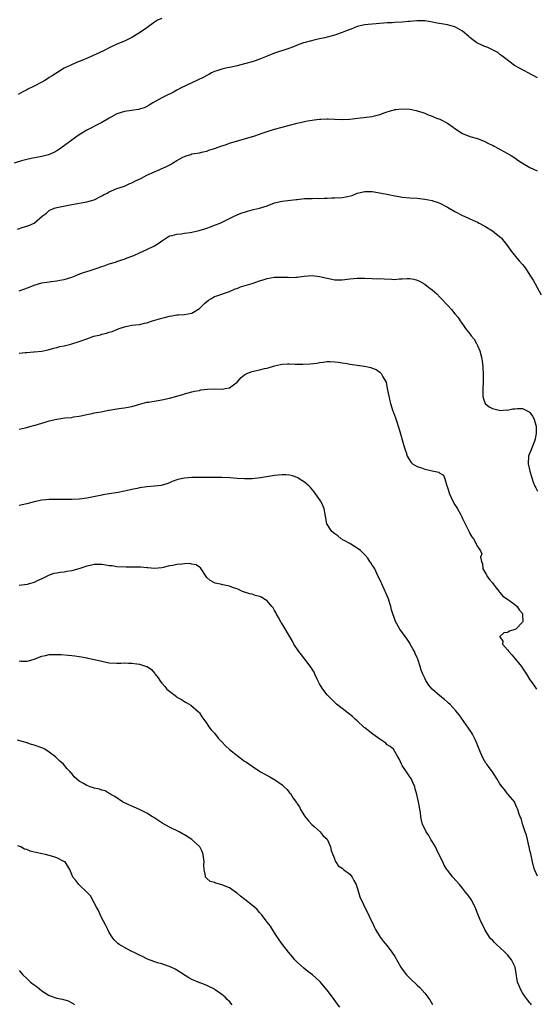
# Model space of a CAD drawing. Units: inches. Extents: x 2583000 to 2586000, y 1530000 to 1533000.
# Drawn here: x 2585545 to 2585683, y 1532335 to 1532597 of the extents above; entities that cross this region are included whole.
import ezdxf

# ---------------------------------------------------------------- set-up
doc = ezdxf.new("R2010")
doc.units = ezdxf.units.IN
doc.header["$MEASUREMENT"] = 0
doc.layers.add('LD25831530_10ft', color=53, linetype='Continuous')

msp = doc.modelspace()

# ---------------------------------------------------------------- linework, layer by layer
at = {"layer": 'LD25831530_10ft'}
for points, elevation in [([(2585583, 1532597.53), (2585581.87, 1532597), (2585581, 1532596.49), (2585579, 1532595.03), (2585577, 1532593.63), (2585576.59, 1532593.41), (2585575, 1532592.44), (2585573, 1532591.48), (2585571, 1532590.64), (2585569, 1532589.72), (2585567.59, 1532589), (2585563.33, 1532587), (2585561.67, 1532586.33), (2585561, 1532586.04), (2585560.24, 1532585.76), (2585558.54, 1532585), (2585557, 1532584.23), (2585553.75, 1532582.25), (2585553, 1532581.75), (2585552.54, 1532581.46), (2585551.79, 1532581), (2585551, 1532580.55), (2585549, 1532579.49), (2585547.33, 1532578.67), (2585547, 1532578.49), (2585546.01, 1532577.99), (2585544.71, 1532577.29)], 7780), ([(2585683, 1532581.68), (2585680.49, 1532583), (2585679.53, 1532583.53), (2585679, 1532583.84), (2585678.23, 1532584.23), (2585676.92, 1532585), (2585674.18, 1532587), (2585673.55, 1532587.55), (2585673, 1532587.94), (2585672.41, 1532588.41), (2585671, 1532589.13), (2585669.74, 1532589.74), (2585669, 1532590.02), (2585667, 1532590.91), (2585666.87, 1532591), (2585665.82, 1532591.82), (2585665, 1532592.41), (2585664.71, 1532592.71), (2585663, 1532594.11), (2585661.18, 1532595.18), (2585661, 1532595.24), (2585659.64, 1532595.64), (2585659, 1532595.8), (2585657.96, 1532595.96), (2585656.27, 1532596.27), (2585654.61, 1532596.61), (2585653, 1532596.87), (2585652.88, 1532596.88), (2585650.9, 1532596.9), (2585649, 1532596.68), (2585648.66, 1532596.66), (2585647, 1532596.48), (2585645, 1532596.39), (2585644.34, 1532596.34), (2585643, 1532596.29), (2585641, 1532596.14), (2585640.09, 1532596.09), (2585637.9, 1532595.9), (2585637, 1532595.8), (2585635, 1532595.32), (2585634.18, 1532595), (2585633.35, 1532594.65), (2585633, 1532594.52), (2585631.92, 1532594.08), (2585631, 1532593.73), (2585630.44, 1532593.56), (2585629, 1532593.07), (2585627, 1532592.51), (2585626.38, 1532592.38), (2585625, 1532592.05), (2585623.8, 1532591.8), (2585621.14, 1532591.14), (2585620.68, 1532591), (2585619, 1532590.41), (2585618.01, 1532589.99), (2585616.55, 1532589.45), (2585613, 1532588.24), (2585611, 1532587.44), (2585609.28, 1532586.72), (2585607.8, 1532586.2), (2585607, 1532585.96), (2585605, 1532585.39), (2585603, 1532584.87), (2585601, 1532584.45), (2585600.34, 1532584.34), (2585599, 1532584.04), (2585597.6, 1532583.6), (2585597, 1532583.38), (2585596.22, 1532583), (2585595.46, 1532582.54), (2585595, 1532582.35), (2585594.16, 1532581.84), (2585592.3, 1532581), (2585591, 1532580.33), (2585588.11, 1532579), (2585587, 1532578.41), (2585586.11, 1532577.89), (2585585, 1532577.36), (2585584.78, 1532577.22), (2585583, 1532576.34), (2585580.62, 1532575), (2585579.6, 1532574.4), (2585579, 1532574.08), (2585578.25, 1532573.75), (2585577, 1532573.34), (2585576.73, 1532573.27), (2585573, 1532572.73), (2585571, 1532572.08), (2585568.95, 1532571), (2585567, 1532569.78), (2585566.5, 1532569.5), (2585563, 1532567.79), (2585561, 1532566.55), (2585560.1, 1532565.9), (2585559, 1532565.13), (2585555.43, 1532562.57), (2585555, 1532562.29), (2585554.19, 1532561.81), (2585553, 1532561.27), (2585552.81, 1532561.19), (2585551, 1532560.72), (2585548.23, 1532560.23), (2585547, 1532559.95), (2585545.6, 1532559.6), (2585543.63, 1532559)], 7790), ([(2585544.56, 1532541.44), (2585546.04, 1532541.96), (2585547, 1532542.22), (2585547.6, 1532542.4), (2585549.01, 1532543), (2585551.2, 1532545), (2585552.28, 1532545.72), (2585553, 1532546.42), (2585554.35, 1532547), (2585555, 1532547.17), (2585557.68, 1532547.68), (2585559, 1532547.97), (2585563, 1532548.66), (2585565, 1532549.25), (2585567, 1532550.26), (2585567.47, 1532550.53), (2585568.4, 1532551), (2585569, 1532551.36), (2585569.58, 1532551.58), (2585571, 1532552.2), (2585573, 1532552.9), (2585574.43, 1532553.57), (2585575, 1532553.76), (2585575.81, 1532554.19), (2585577.53, 1532555), (2585579, 1532555.81), (2585581, 1532556.7), (2585581.85, 1532557), (2585584.02, 1532557.98), (2585585.33, 1532558.67), (2585585.83, 1532559), (2585587, 1532559.7), (2585588.58, 1532560.58), (2585589, 1532560.79), (2585589.7, 1532561), (2585590.72, 1532561.28), (2585591, 1532561.43), (2585592.39, 1532561.61), (2585593, 1532561.76), (2585593.98, 1532562.02), (2585595, 1532562.22), (2585595.54, 1532562.46), (2585597, 1532562.9), (2585597.25, 1532563), (2585599, 1532563.62), (2585599.9, 1532563.9), (2585601, 1532564.29), (2585605, 1532565.43), (2585607.7, 1532566.3), (2585609.67, 1532567), (2585611, 1532567.44), (2585613, 1532568.05), (2585615, 1532568.6), (2585617, 1532569.12), (2585619, 1532569.6), (2585621, 1532570.07), (2585621.79, 1532570.21), (2585623, 1532570.45), (2585623.5, 1532570.5), (2585625, 1532570.69), (2585625.32, 1532570.68), (2585627, 1532570.77), (2585627.25, 1532570.75), (2585629, 1532570.71), (2585631, 1532570.62), (2585633, 1532570.67), (2585635.07, 1532570.93), (2585639, 1532571.44), (2585639.62, 1532571.62), (2585641, 1532571.92), (2585642.48, 1532572.48), (2585644.11, 1532573), (2585644.8, 1532573.2), (2585645, 1532573.25), (2585645.27, 1532573.27), (2585647, 1532573.47), (2585649, 1532573.35), (2585650.68, 1532573), (2585651, 1532572.92), (2585652.43, 1532572.43), (2585653, 1532572.26), (2585653.86, 1532571.86), (2585655, 1532571.51), (2585655.32, 1532571.32), (2585656.12, 1532571), (2585657, 1532570.66), (2585659, 1532569.61), (2585659.93, 1532569), (2585660.55, 1532568.55), (2585661, 1532568.2), (2585663, 1532566.86), (2585665, 1532566.08), (2585667, 1532565.52), (2585669, 1532564.77), (2585670.15, 1532564.15), (2585671, 1532563.76), (2585671.47, 1532563.47), (2585672.47, 1532563), (2585675, 1532561.6), (2585676.02, 1532561), (2585677, 1532560.38), (2585677.78, 1532559.78), (2585678.98, 1532558.98), (2585681, 1532557.8), (2585682.95, 1532556.95)], 7800), ([(2585545, 1532525.02), (2585546.48, 1532525.52), (2585547.95, 1532526.05), (2585549, 1532526.49), (2585551, 1532527.11), (2585553, 1532527.42), (2585553.48, 1532527.48), (2585555, 1532527.63), (2585555.81, 1532527.81), (2585557, 1532528.03), (2585559, 1532528.68), (2585559.91, 1532529), (2585560.68, 1532529.32), (2585562.12, 1532529.88), (2585563, 1532530.15), (2585563.64, 1532530.36), (2585565.8, 1532531), (2585567, 1532531.44), (2585567.63, 1532531.63), (2585569, 1532532.16), (2585570.66, 1532532.66), (2585571, 1532532.8), (2585572.63, 1532533.37), (2585573, 1532533.47), (2585573.79, 1532533.79), (2585575.56, 1532534.44), (2585577, 1532535.12), (2585579, 1532536.02), (2585581, 1532536.95), (2585582.26, 1532537.74), (2585583, 1532538.33), (2585583.39, 1532538.61), (2585585, 1532539.63), (2585585.71, 1532539.71), (2585587, 1532540.12), (2585588.17, 1532540.17), (2585589, 1532540.32), (2585590.55, 1532540.55), (2585591, 1532540.64), (2585592.9, 1532541.1), (2585594.46, 1532541.54), (2585595, 1532541.73), (2585595.97, 1532542.03), (2585597, 1532542.45), (2585598.48, 1532543), (2585599.58, 1532543.58), (2585601, 1532544.29), (2585602.46, 1532545), (2585602.83, 1532545.17), (2585603, 1532545.22), (2585604.25, 1532545.75), (2585605, 1532545.96), (2585605.76, 1532546.24), (2585607, 1532546.54), (2585607.35, 1532546.65), (2585609, 1532547.01), (2585611, 1532547.67), (2585613, 1532548.39), (2585615, 1532548.83), (2585618.71, 1532549.29), (2585619, 1532549.34), (2585621, 1532549.56), (2585623, 1532549.62), (2585624.37, 1532549.63), (2585625, 1532549.6), (2585626.33, 1532549.67), (2585627, 1532549.65), (2585628.27, 1532549.73), (2585629, 1532549.73), (2585631, 1532549.86), (2585632.01, 1532549.99), (2585633.62, 1532550.38), (2585635, 1532550.97), (2585637, 1532551.47), (2585639, 1532551.43), (2585641.49, 1532551), (2585643.36, 1532550.64), (2585645, 1532550.28), (2585646.07, 1532550.07), (2585647, 1532549.92), (2585649, 1532549.77), (2585651, 1532549.66), (2585653, 1532549.4), (2585655, 1532549.03), (2585655.11, 1532549), (2585656.52, 1532548.52), (2585657, 1532548.35), (2585659, 1532547.25), (2585661, 1532546.09), (2585663, 1532545.1), (2585664.47, 1532544.47), (2585665, 1532544.19), (2585665.82, 1532543.82), (2585667, 1532543.28), (2585667.48, 1532543), (2585669, 1532542.25), (2585671, 1532540.95), (2585672.13, 1532540.13), (2585673.22, 1532539.22), (2585673.42, 1532539), (2585675.04, 1532537), (2585675.79, 1532535.79), (2585676.41, 1532535), (2585677.57, 1532533.57), (2585678.16, 1532533), (2585679, 1532532.05), (2585679.44, 1532531.44), (2585679.81, 1532531), (2585681, 1532529.2), (2585681.81, 1532527.81), (2585683.95, 1532523.95)], 7810), ([(2585545, 1532508.44), (2585546.6, 1532508.61), (2585547, 1532508.61), (2585548.78, 1532508.78), (2585549, 1532508.78), (2585551, 1532508.96), (2585552.71, 1532509.29), (2585554.24, 1532509.76), (2585555, 1532509.93), (2585555.81, 1532510.19), (2585557, 1532510.37), (2585558.79, 1532510.79), (2585561, 1532511.53), (2585563, 1532512.27), (2585564.9, 1532512.9), (2585566.68, 1532513.32), (2585567, 1532513.45), (2585568.29, 1532513.71), (2585569, 1532513.99), (2585569.78, 1532514.22), (2585571, 1532514.75), (2585571.63, 1532515), (2585573, 1532515.46), (2585575, 1532515.85), (2585576, 1532516), (2585577, 1532516.09), (2585578.4, 1532516.4), (2585579, 1532516.5), (2585580.51, 1532517), (2585583, 1532517.73), (2585584.03, 1532517.97), (2585585, 1532518.27), (2585585.66, 1532518.34), (2585587, 1532518.61), (2585587.39, 1532518.61), (2585589, 1532518.7), (2585591, 1532519.02), (2585593, 1532520.31), (2585593.69, 1532521), (2585594.33, 1532521.67), (2585595.44, 1532522.56), (2585596.24, 1532523), (2585597, 1532523.46), (2585597.65, 1532523.65), (2585601, 1532524.8), (2585602.49, 1532525.51), (2585603, 1532525.66), (2585603.97, 1532526.03), (2585607.05, 1532526.95), (2585609, 1532527.68), (2585609.95, 1532527.95), (2585611, 1532528.29), (2585613, 1532528.63), (2585615, 1532528.67), (2585616.62, 1532528.62), (2585617, 1532528.59), (2585618.65, 1532528.65), (2585619, 1532528.65), (2585620.91, 1532528.91), (2585623, 1532529.08), (2585625, 1532528.85), (2585627, 1532528.34), (2585629, 1532527.94), (2585631, 1532527.95), (2585633, 1532528.2), (2585635, 1532528.37), (2585637, 1532528.36), (2585639, 1532528.3), (2585640.24, 1532528.24), (2585641, 1532528.25), (2585642.16, 1532528.16), (2585644.11, 1532528.11), (2585645, 1532528.06), (2585646.17, 1532528.17), (2585647, 1532528.16), (2585648.28, 1532528.28), (2585649, 1532528.28), (2585650.08, 1532528.08), (2585651, 1532527.87), (2585651.58, 1532527.58), (2585653, 1532526.77), (2585654.02, 1532526.02), (2585655, 1532525.24), (2585656.19, 1532524.19), (2585657, 1532523.34), (2585657.35, 1532523), (2585659, 1532521.17), (2585660.08, 1532520.08), (2585661, 1532518.93), (2585661.88, 1532517.88), (2585662.4, 1532517), (2585662.67, 1532516.67), (2585663.5, 1532515.5), (2585663.81, 1532515), (2585665, 1532513.52), (2585665.38, 1532513), (2585666.1, 1532512.1), (2585666.74, 1532511), (2585667, 1532510.48), (2585667.67, 1532509), (2585668.2, 1532507), (2585668.4, 1532505.6), (2585668.46, 1532505), (2585668.46, 1532504.46), (2585668.55, 1532503), (2585668.57, 1532501.43), (2585668.52, 1532500.52), (2585668.46, 1532499), (2585668.46, 1532497.54), (2585668.42, 1532497), (2585668.51, 1532496.51), (2585669.05, 1532495.05), (2585669.09, 1532495), (2585670.14, 1532494.14), (2585671, 1532493.65), (2585672.76, 1532493.24), (2585673, 1532493.15), (2585674.69, 1532493.31), (2585675, 1532493.29), (2585676.44, 1532493.57), (2585677, 1532493.63), (2585677.66, 1532493.66), (2585679, 1532493.66), (2585680.44, 1532493), (2585680.78, 1532492.78), (2585681, 1532492.59), (2585681.66, 1532491.66), (2585682.03, 1532491), (2585682.65, 1532489), (2585682.69, 1532487), (2585682.36, 1532485.64), (2585682.22, 1532485), (2585681.4, 1532483), (2585681.31, 1532482.69), (2585681, 1532481.87), (2585680.73, 1532481.27), (2585680.63, 1532481), (2585680.54, 1532479), (2585680.96, 1532477), (2585681.56, 1532475), (2585681.87, 1532474.13), (2585682.32, 1532473), (2585682.56, 1532472.56), (2585683, 1532471.67)], 7820), ([(2585545, 1532488.18), (2585546.57, 1532488.57), (2585548.21, 1532489), (2585548.82, 1532489.18), (2585549.3, 1532489.3), (2585551.92, 1532490.08), (2585553, 1532490.38), (2585555, 1532490.86), (2585557.17, 1532491.17), (2585559, 1532491.34), (2585559.44, 1532491.44), (2585561, 1532491.65), (2585561.87, 1532491.87), (2585563, 1532492.12), (2585564.39, 1532492.39), (2585565, 1532492.53), (2585566.84, 1532492.84), (2585568.76, 1532493.24), (2585569, 1532493.26), (2585570.46, 1532493.54), (2585571, 1532493.59), (2585572.23, 1532493.77), (2585573, 1532493.85), (2585575, 1532494.24), (2585577.13, 1532494.87), (2585579, 1532495.36), (2585579.4, 1532495.4), (2585583, 1532495.97), (2585585, 1532496.44), (2585588.56, 1532497.44), (2585589, 1532497.61), (2585591, 1532498.09), (2585591.7, 1532498.3), (2585593, 1532498.51), (2585593.38, 1532498.62), (2585595.15, 1532498.85), (2585597, 1532498.91), (2585599.12, 1532498.88), (2585599.86, 1532499), (2585601, 1532499.21), (2585602.03, 1532500.03), (2585603, 1532500.74), (2585604.07, 1532501.93), (2585605, 1532502.69), (2585605.59, 1532503), (2585607, 1532503.54), (2585607.71, 1532503.71), (2585609, 1532503.97), (2585610.34, 1532504.34), (2585611, 1532504.45), (2585613, 1532505.05), (2585614.59, 1532505.41), (2585615, 1532505.47), (2585616.45, 1532505.55), (2585617, 1532505.57), (2585618.49, 1532505.51), (2585619, 1532505.52), (2585620.53, 1532505.47), (2585622.44, 1532505.56), (2585624.21, 1532505.79), (2585625, 1532505.95), (2585625.94, 1532506.06), (2585627, 1532506.22), (2585627.76, 1532506.24), (2585629, 1532506.14), (2585629.94, 1532506.06), (2585631, 1532505.82), (2585632.37, 1532505.63), (2585633, 1532505.5), (2585636.95, 1532504.95), (2585638.63, 1532504.63), (2585639, 1532504.45), (2585640.04, 1532504.04), (2585641, 1532503.38), (2585641.21, 1532503.21), (2585641.39, 1532503), (2585641.86, 1532502.14), (2585642.56, 1532501), (2585642.68, 1532500.68), (2585643.02, 1532499.02), (2585643.38, 1532497), (2585643.7, 1532495.7), (2585643.84, 1532495), (2585644.47, 1532493), (2585644.63, 1532492.63), (2585645.17, 1532491.17), (2585645.33, 1532490.67), (2585646.2, 1532488.2), (2585647.51, 1532483.51), (2585647.67, 1532483), (2585648.03, 1532481.97), (2585648.34, 1532481), (2585648.53, 1532480.53), (2585649.33, 1532479.33), (2585649.71, 1532479), (2585651, 1532478.24), (2585652.09, 1532477.91), (2585653, 1532477.58), (2585653.49, 1532477.49), (2585655, 1532477.11), (2585656.71, 1532476.71), (2585657, 1532476.44), (2585657.94, 1532475.94), (2585658.33, 1532475), (2585658.9, 1532473.1), (2585658.96, 1532472.96), (2585659.59, 1532471), (2585660.5, 1532469), (2585661, 1532468.06), (2585661.42, 1532467.42), (2585661.68, 1532467), (2585662.47, 1532465.53), (2585662.85, 1532464.85), (2585663, 1532464.46), (2585663.78, 1532463), (2585664.84, 1532460.84), (2585665, 1532460.44), (2585665.55, 1532459.55), (2585665.95, 1532459), (2585667, 1532457), (2585667.81, 1532455.81), (2585668.16, 1532455), (2585667.86, 1532454.14), (2585668.08, 1532453), (2585668.37, 1532452.37), (2585668.43, 1532451), (2585669, 1532450.12), (2585669.42, 1532449.42), (2585669.57, 1532449), (2585670.18, 1532448.18), (2585671, 1532447.29), (2585671.19, 1532447), (2585672.03, 1532445.97), (2585672.77, 1532445), (2585672.85, 1532444.85), (2585673, 1532444.76), (2585673.73, 1532443.73), (2585675.04, 1532442.96), (2585677, 1532441.54), (2585677.57, 1532441), (2585678.14, 1532440.14), (2585679, 1532439.09), (2585679.05, 1532439), (2585679.09, 1532437), (2585679, 1532436.84), (2585677.22, 1532435), (2585677, 1532434.84), (2585675.58, 1532434.42), (2585675, 1532434.08), (2585674.03, 1532433.97), (2585672.97, 1532433.03), (2585672.97, 1532433), (2585673, 1532432.94), (2585673.76, 1532431.76), (2585673.67, 1532431), (2585675, 1532429.48), (2585675.33, 1532429), (2585676.13, 1532428.13), (2585677.05, 1532427.05), (2585678.7, 1532425), (2585679, 1532424.54), (2585680.11, 1532423), (2585681, 1532421.52), (2585681.35, 1532421), (2585682.06, 1532420.06), (2585682.78, 1532419)], 7830), ([(2585683, 1532369.25), (2585682.24, 1532371), (2585681.92, 1532371.92), (2585681.65, 1532373), (2585681.2, 1532375.2), (2585681, 1532376.04), (2585680.8, 1532377), (2585680.71, 1532377.29), (2585680.31, 1532379), (2585680.12, 1532380.12), (2585679.75, 1532381), (2585679.07, 1532382.93), (2585679.05, 1532383.05), (2585679, 1532383.19), (2585678.63, 1532384.63), (2585678.41, 1532385), (2585677.99, 1532386.01), (2585677.73, 1532387), (2585677.54, 1532387.54), (2585677, 1532388.72), (2585676.93, 1532388.93), (2585675.21, 1532391), (2585675.09, 1532391.09), (2585675, 1532391.17), (2585674.25, 1532392.25), (2585673.64, 1532393), (2585673, 1532393.83), (2585672.3, 1532395), (2585670.98, 1532396.98), (2585670.11, 1532398.11), (2585669.51, 1532399), (2585669.29, 1532399.29), (2585668.52, 1532400.52), (2585667.85, 1532402.15), (2585667.47, 1532403), (2585666.79, 1532404.79), (2585666.7, 1532405), (2585666.37, 1532405.63), (2585665.72, 1532407), (2585665.47, 1532407.47), (2585664.66, 1532408.66), (2585662.12, 1532412.12), (2585661.24, 1532413.24), (2585659.63, 1532415), (2585659.31, 1532415.31), (2585659, 1532415.55), (2585658.23, 1532416.23), (2585657, 1532417.21), (2585654.99, 1532419), (2585654.07, 1532420.07), (2585653.46, 1532421), (2585653.29, 1532421.29), (2585653, 1532421.91), (2585652.43, 1532423), (2585652.04, 1532424.04), (2585651.73, 1532425), (2585651.12, 1532427), (2585651, 1532427.31), (2585650.45, 1532428.45), (2585650.22, 1532429), (2585649.77, 1532429.77), (2585649.14, 1532431), (2585649, 1532431.22), (2585648.29, 1532432.29), (2585646.32, 1532435), (2585645.18, 1532437), (2585644.12, 1532440.12), (2585643.97, 1532441), (2585643.55, 1532442.45), (2585643.34, 1532443), (2585643, 1532443.82), (2585642.62, 1532444.62), (2585642.48, 1532445), (2585641.52, 1532447), (2585641.37, 1532447.37), (2585640.72, 1532448.72), (2585640.62, 1532449), (2585640.22, 1532449.78), (2585639.65, 1532451), (2585639.43, 1532451.43), (2585639, 1532451.97), (2585638.65, 1532452.65), (2585638.38, 1532453), (2585637.84, 1532453.84), (2585637, 1532454.71), (2585635.92, 1532455.92), (2585635, 1532456.5), (2585634.74, 1532456.74), (2585634.24, 1532457), (2585633, 1532457.75), (2585631.36, 1532458.64), (2585630.75, 1532459), (2585629.8, 1532459.8), (2585629, 1532460.37), (2585628.23, 1532461), (2585626.94, 1532463), (2585626.53, 1532465), (2585626.18, 1532467), (2585625.85, 1532467.85), (2585625.33, 1532469), (2585625, 1532469.51), (2585623.55, 1532471.55), (2585622.61, 1532472.61), (2585622.17, 1532473), (2585621, 1532474.13), (2585619.52, 1532475), (2585619.22, 1532475.22), (2585619, 1532475.33), (2585617.78, 1532475.78), (2585617, 1532475.93), (2585616.04, 1532476.04), (2585615, 1532476.02), (2585613.95, 1532475.95), (2585613, 1532475.83), (2585609.23, 1532475.23), (2585607, 1532475), (2585605, 1532474.95), (2585603, 1532475.07), (2585601.22, 1532475.22), (2585599, 1532475.34), (2585597.36, 1532475.36), (2585595.33, 1532475.33), (2585595, 1532475.31), (2585593.32, 1532475.32), (2585593, 1532475.31), (2585591.33, 1532475.33), (2585591, 1532475.32), (2585589, 1532475.18), (2585587.23, 1532474.77), (2585585.77, 1532474.23), (2585585, 1532473.9), (2585584.34, 1532473.66), (2585582.78, 1532473.22), (2585581, 1532473), (2585579, 1532472.82), (2585577, 1532472.56), (2585576.42, 1532472.42), (2585575, 1532472.15), (2585573.85, 1532471.85), (2585573, 1532471.68), (2585571.37, 1532471.37), (2585569, 1532471.02), (2585567.29, 1532470.71), (2585567, 1532470.67), (2585563, 1532469.84), (2585561, 1532469.56), (2585559, 1532469.43), (2585557, 1532469.43), (2585555, 1532469.48), (2585553, 1532469.47), (2585551, 1532469.26), (2585549, 1532468.85), (2585547, 1532468.35), (2585545, 1532467.91)], 7840), ([(2585681.43, 1532335), (2585681.24, 1532335.24), (2585681, 1532335.48), (2585680.35, 1532336.35), (2585679.84, 1532337), (2585679, 1532338.21), (2585678.54, 1532339), (2585678.08, 1532340.08), (2585677.72, 1532341), (2585677.59, 1532341.59), (2585677.28, 1532343.28), (2585677.04, 1532345), (2585676.1, 1532347), (2585675, 1532348.29), (2585674.64, 1532348.64), (2585674.33, 1532349), (2585673, 1532350.22), (2585672.1, 1532351), (2585671.56, 1532351.56), (2585671, 1532352.19), (2585670.59, 1532352.59), (2585670.24, 1532353), (2585669.02, 1532355), (2585668.33, 1532356.33), (2585668.01, 1532357), (2585667.1, 1532359.1), (2585666.38, 1532361), (2585665.35, 1532363), (2585665, 1532363.51), (2585664.34, 1532364.34), (2585663.85, 1532365), (2585663, 1532366.06), (2585662.22, 1532367), (2585660.5, 1532369), (2585659, 1532370.85), (2585658.89, 1532371), (2585658.19, 1532372.19), (2585657.76, 1532373), (2585657, 1532374.56), (2585656.24, 1532376.24), (2585655.83, 1532377), (2585655, 1532378.44), (2585654.64, 1532379), (2585654.03, 1532380.03), (2585653.4, 1532381), (2585653, 1532381.85), (2585652.41, 1532383), (2585652.12, 1532384.12), (2585651.96, 1532385), (2585651.82, 1532386.18), (2585651.68, 1532387), (2585651.55, 1532387.55), (2585651.28, 1532389), (2585650.86, 1532391), (2585650.44, 1532392.44), (2585650.35, 1532393), (2585649.85, 1532394.15), (2585649.44, 1532395), (2585649.27, 1532395.27), (2585649, 1532395.68), (2585648.44, 1532396.44), (2585648.1, 1532397), (2585647, 1532398.68), (2585646.75, 1532399), (2585646.26, 1532400.26), (2585645.79, 1532401), (2585645, 1532402.41), (2585644.62, 1532403), (2585643.77, 1532403.77), (2585643, 1532404.19), (2585642.59, 1532404.59), (2585642.08, 1532405), (2585641, 1532405.69), (2585639.14, 1532407), (2585637, 1532408.68), (2585636.81, 1532408.81), (2585635, 1532410.54), (2585634.49, 1532411), (2585633.73, 1532411.73), (2585632.62, 1532412.62), (2585631, 1532413.84), (2585629.51, 1532415), (2585629, 1532415.44), (2585628.23, 1532416.22), (2585627.42, 1532417), (2585627, 1532417.48), (2585625.87, 1532419), (2585625, 1532420.43), (2585624.38, 1532421.62), (2585623.72, 1532423), (2585623.5, 1532423.5), (2585623, 1532424.32), (2585622.75, 1532424.75), (2585621.1, 1532427), (2585620.14, 1532428.14), (2585619.46, 1532429), (2585618.12, 1532431), (2585617.73, 1532431.73), (2585616.93, 1532433.07), (2585615.53, 1532435.53), (2585615, 1532436.34), (2585614.75, 1532436.75), (2585614.06, 1532438.06), (2585613.51, 1532439), (2585613.36, 1532439.36), (2585613, 1532439.89), (2585612.61, 1532440.61), (2585612.3, 1532441), (2585611, 1532442.49), (2585610.1, 1532443), (2585609.48, 1532443.48), (2585609, 1532443.7), (2585607.96, 1532443.96), (2585607, 1532444.27), (2585606.37, 1532444.37), (2585605, 1532444.78), (2585604.45, 1532445), (2585603, 1532445.69), (2585602.04, 1532445.96), (2585601, 1532446.41), (2585599.25, 1532446.75), (2585599, 1532446.82), (2585598.11, 1532447), (2585597.21, 1532447.21), (2585597, 1532447.28), (2585595.88, 1532447.88), (2585595, 1532448.75), (2585594.8, 1532449), (2585593.45, 1532451), (2585593.25, 1532451.25), (2585593, 1532451.47), (2585592.08, 1532452.07), (2585591, 1532452.27), (2585590.4, 1532452.4), (2585589, 1532452.31), (2585588.3, 1532452.3), (2585587, 1532452.17), (2585585.94, 1532451.94), (2585585, 1532451.78), (2585583.36, 1532451.36), (2585583, 1532451.29), (2585581, 1532451.12), (2585579.26, 1532451.26), (2585579, 1532451.27), (2585577.42, 1532451.42), (2585575, 1532451.49), (2585573.48, 1532451.48), (2585571, 1532451.58), (2585569.8, 1532451.8), (2585569, 1532451.86), (2585568.04, 1532452.04), (2585567, 1532452.14), (2585565, 1532452.14), (2585563.9, 1532451.9), (2585563, 1532451.76), (2585561.11, 1532451.11), (2585559, 1532450.51), (2585557.7, 1532450.3), (2585557, 1532450.13), (2585555.94, 1532450.06), (2585555, 1532449.85), (2585554.26, 1532449.74), (2585553, 1532449.37), (2585551, 1532448.36), (2585549.83, 1532447.83), (2585549, 1532447.38), (2585547.69, 1532447), (2585547.14, 1532446.86), (2585545, 1532446.57)], 7850), ([(2585545, 1532426.51), (2585545.56, 1532426.44), (2585547, 1532426.47), (2585547.48, 1532426.52), (2585549.02, 1532427), (2585551, 1532427.8), (2585551.97, 1532427.97), (2585553, 1532428.22), (2585554.21, 1532428.21), (2585555, 1532428.25), (2585556.2, 1532428.2), (2585558.07, 1532428.07), (2585559, 1532427.99), (2585559.85, 1532427.85), (2585561, 1532427.71), (2585561.57, 1532427.57), (2585563, 1532427.35), (2585563.26, 1532427.26), (2585565.07, 1532426.93), (2585567, 1532426.41), (2585567.71, 1532426.29), (2585569, 1532426.01), (2585571, 1532425.94), (2585572.06, 1532425.94), (2585573, 1532426.01), (2585574.08, 1532425.92), (2585575, 1532425.94), (2585576.3, 1532425.7), (2585577, 1532425.69), (2585578.94, 1532425.06), (2585579, 1532425.05), (2585579.1, 1532425), (2585580.26, 1532424.26), (2585581, 1532423.27), (2585581.14, 1532423.14), (2585581.22, 1532423), (2585582.04, 1532422.04), (2585582.66, 1532421), (2585583, 1532420.58), (2585583.74, 1532419.74), (2585584.31, 1532419), (2585585, 1532418.43), (2585586.86, 1532417), (2585587, 1532416.91), (2585588.26, 1532416.26), (2585589, 1532415.73), (2585589.49, 1532415.49), (2585590.74, 1532414.74), (2585592.74, 1532413), (2585593, 1532412.7), (2585593.65, 1532411.65), (2585595, 1532409.83), (2585595.54, 1532409), (2585596.15, 1532408.15), (2585597, 1532407.26), (2585597.97, 1532405.97), (2585599, 1532404.94), (2585599.89, 1532403.89), (2585601, 1532402.94), (2585603, 1532401.31), (2585603.46, 1532401), (2585605, 1532399.87), (2585605.54, 1532399.54), (2585607, 1532398.48), (2585609, 1532397.18), (2585609.29, 1532397), (2585611.7, 1532395.7), (2585612.84, 1532395), (2585613, 1532394.92), (2585615, 1532393.54), (2585615.56, 1532393), (2585616.31, 1532392.31), (2585617, 1532391.4), (2585617.2, 1532391.2), (2585617.97, 1532390.03), (2585618.82, 1532388.82), (2585619, 1532388.51), (2585619.64, 1532387.64), (2585619.91, 1532387), (2585621, 1532385.27), (2585621.17, 1532385), (2585621.99, 1532383.99), (2585622.96, 1532382.96), (2585623.55, 1532382.45), (2585625.16, 1532381), (2585625.98, 1532379.98), (2585627, 1532379.08), (2585627.11, 1532378.89), (2585627.9, 1532377), (2585628.05, 1532376.05), (2585629, 1532373.63), (2585629.16, 1532373.16), (2585629.29, 1532373), (2585629.94, 1532371.94), (2585631, 1532371.32), (2585631.15, 1532371.15), (2585631.37, 1532371), (2585633, 1532369.75), (2585633.65, 1532369), (2585634.11, 1532368.11), (2585634.71, 1532367), (2585635, 1532366.13), (2585635.34, 1532365), (2585635.73, 1532363.73), (2585637.61, 1532359.61), (2585637.98, 1532359), (2585638.3, 1532358.3), (2585638.99, 1532356.99), (2585639.6, 1532355.6), (2585639.88, 1532355), (2585641.1, 1532353), (2585641.94, 1532351.94), (2585643, 1532350.67), (2585644.25, 1532349), (2585645, 1532347.81), (2585646.6, 1532345), (2585647, 1532344.44), (2585648.11, 1532343), (2585649, 1532342.07), (2585651, 1532340.2), (2585651.64, 1532339.64), (2585653, 1532338.11), (2585653.81, 1532337), (2585654.33, 1532336.33), (2585655.09, 1532335.09)], 7860), ([(2585630.4, 1532334.4), (2585629.52, 1532335.52), (2585628.68, 1532336.68), (2585627, 1532338.88), (2585626.05, 1532340.05), (2585625.26, 1532341), (2585625, 1532341.26), (2585623.1, 1532343), (2585621.88, 1532343.89), (2585620.75, 1532344.75), (2585619, 1532346.37), (2585618.38, 1532347), (2585617.76, 1532347.76), (2585616.71, 1532349), (2585615.07, 1532351.07), (2585614.24, 1532352.24), (2585613, 1532354.17), (2585612.45, 1532355), (2585611.94, 1532355.94), (2585611.06, 1532357), (2585609.5, 1532359), (2585609, 1532359.56), (2585608.38, 1532360.38), (2585607.64, 1532361), (2585605.07, 1532363), (2585603.89, 1532363.89), (2585603, 1532364.7), (2585602.61, 1532365), (2585601, 1532366.12), (2585599, 1532366.94), (2585597.36, 1532367.36), (2585597, 1532367.54), (2585595.83, 1532367.83), (2585595, 1532368.62), (2585594.75, 1532368.75), (2585594.64, 1532369), (2585594.65, 1532369.35), (2585594.22, 1532371), (2585594.2, 1532372.21), (2585594.28, 1532373), (2585594.03, 1532375), (2585593.75, 1532375.75), (2585593.08, 1532377), (2585591, 1532379), (2585589, 1532380.21), (2585588.49, 1532380.49), (2585587.6, 1532381), (2585585, 1532382.29), (2585583.25, 1532383.25), (2585580.81, 1532384.81), (2585580.5, 1532385), (2585579, 1532385.98), (2585577, 1532387.01), (2585575.61, 1532387.61), (2585575, 1532387.9), (2585574.22, 1532388.22), (2585572.51, 1532389), (2585570.43, 1532390.43), (2585569.39, 1532391), (2585569.17, 1532391.17), (2585569, 1532391.25), (2585567.91, 1532391.91), (2585567, 1532392.09), (2585566.4, 1532392.4), (2585565, 1532392.64), (2585564.76, 1532392.76), (2585563.94, 1532393), (2585563, 1532393.33), (2585562.13, 1532393.87), (2585561, 1532394.54), (2585560.35, 1532395), (2585559.68, 1532395.68), (2585559, 1532396.55), (2585558.77, 1532396.77), (2585558.59, 1532397), (2585557.78, 1532397.78), (2585556.76, 1532399), (2585555.81, 1532399.81), (2585554.83, 1532400.83), (2585554.68, 1532401), (2585553, 1532402.27), (2585551.82, 1532403), (2585551.28, 1532403.28), (2585551, 1532403.4), (2585549, 1532404.11), (2585548.27, 1532404.27), (2585547, 1532404.72), (2585546.76, 1532404.76), (2585546.13, 1532405), (2585544.55, 1532405.45)], 7870), ([(2585601.74, 1532335), (2585601, 1532335.88), (2585600.4, 1532336.4), (2585599.85, 1532337), (2585599, 1532337.71), (2585597.21, 1532339), (2585597, 1532339.14), (2585595, 1532340.14), (2585594.36, 1532340.36), (2585592.7, 1532341), (2585591, 1532341.76), (2585590.17, 1532342.17), (2585587, 1532344.25), (2585586.52, 1532344.52), (2585585, 1532345.22), (2585584.71, 1532345.29), (2585583, 1532345.87), (2585581.87, 1532346.13), (2585579.18, 1532347.18), (2585579, 1532347.22), (2585577.86, 1532347.86), (2585577, 1532348.22), (2585576.5, 1532348.5), (2585575.4, 1532349), (2585575, 1532349.22), (2585573.81, 1532349.81), (2585571.64, 1532351), (2585571.27, 1532351.27), (2585570.26, 1532352.26), (2585569.73, 1532353), (2585569, 1532354.21), (2585568.59, 1532355), (2585568.06, 1532356.06), (2585567, 1532358.09), (2585566.57, 1532359), (2585566.09, 1532360.09), (2585565.63, 1532361), (2585565, 1532362.14), (2585563.95, 1532363.95), (2585562.98, 1532364.98), (2585561, 1532366.93), (2585560.91, 1532367), (2585560.04, 1532368.04), (2585559.29, 1532369), (2585559, 1532369.71), (2585558.52, 1532371), (2585557.2, 1532373), (2585557.08, 1532373.08), (2585555, 1532374.12), (2585553.35, 1532374.65), (2585553, 1532374.77), (2585552.02, 1532375), (2585551, 1532375.21), (2585549.49, 1532375.49), (2585549, 1532375.65), (2585547.9, 1532375.9), (2585547, 1532376.33), (2585546.45, 1532376.45), (2585545.43, 1532377), (2585544.66, 1532377.34)], 7880), ([(2585545, 1532344.08), (2585545.49, 1532343.49), (2585545.94, 1532343), (2585547, 1532342.01), (2585548.04, 1532341), (2585549, 1532340.27), (2585549.75, 1532339.75), (2585551, 1532338.75), (2585553, 1532337.5), (2585555, 1532336.79), (2585556.5, 1532336.5), (2585558.02, 1532336.02), (2585559, 1532335.52), (2585559.33, 1532335.33), (2585559.76, 1532335)], 7890)]:
    msp.add_lwpolyline(points, dxfattribs=dict(at, elevation=elevation))

doc.saveas('drawing.dxf')
